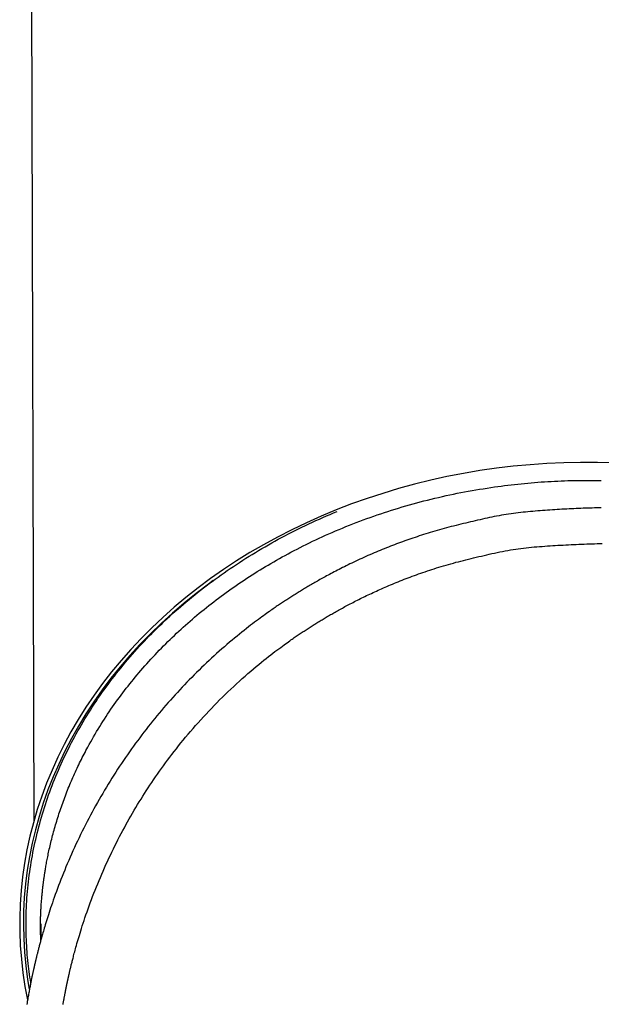
# Model space of a CAD drawing. Extents: x -5535 to 3584, y -2707 to 2136.
# Drawn here: x -4642 to -4236, y -530 to 160 of the extents above; entities that cross this region are included whole.
import ezdxf

# ---------------------------------------------------------------- set-up
doc = ezdxf.new("R2010")
doc.units = 0

msp = doc.modelspace()

# ---------------------------------------------------------------- linework, layer by layer
at = {"color": 7, "linetype": 'Continuous'}
for p, q in [((-4634.38, 246.43), (-4632.62, -401.68)), ((-4627.57, -484.46), (-4627.69, -474.2)), ((-4627.65, -474.2), (-4627.69, -474.2)), ((-4627.66, -473.3), (-4627.53, -484.32)), ((-4627.92, -480.82), (-4627.86, -485.52))]:
    msp.add_line(p, q, dxfattribs=at)
for points in [[(-4226.5, -150.54), (-4238.3, -150.23), (-4250.11, -150.2), (-4261.91, -150.45), (-4273.7, -150.99), (-4285.46, -151.82), (-4297.19, -152.93), (-4308.87, -154.32), (-4320.5, -156), (-4332.06, -157.95), (-4343.55, -160.19), (-4354.95, -162.7), (-4366.25, -165.49), (-4377.44, -168.55), (-4388.52, -171.88), (-4399.47, -175.47), (-4410.29, -179.33), (-4420.96, -183.45), (-4431.48, -187.83), (-4441.83, -192.45), (-4452, -197.33), (-4462, -202.45), (-4471.8, -207.81), (-4481.4, -213.4), (-4490.8, -219.23), (-4499.97, -225.28), (-4508.92, -231.55), (-4517.64, -238.03), (-4526.12, -244.72), (-4534.35, -251.61), (-4542.32, -258.7), (-4550.03, -265.97), (-4557.47, -273.44), (-4564.63, -281.07), (-4571.52, -288.88), (-4578.11, -296.85), (-4584.41, -304.97), (-4590.41, -313.25), (-4596.1, -321.66), (-4601.48, -330.21), (-4606.55, -338.89), (-4611.3, -347.68), (-4615.72, -356.59), (-4619.81, -365.6), (-4623.58, -374.7), (-4627.01, -383.89), (-4630.1, -393.16), (-4632.85, -402.5), (-4635.26, -411.9), (-4637.32, -421.35), (-4639.03, -430.85), (-4640.4, -440.39), (-4641.42, -449.95), (-4642.08, -459.54), (-4642.4, -469.13), (-4642.36, -478.73), (-4641.98, -488.33), (-4641.24, -497.91), (-4640.15, -507.47), (-4638.71, -516.99), (-4636.95, -526.35)], [(-4310.32, -167.38), (-4308, -167.08), (-4305.67, -166.78), (-4303.35, -166.48), (-4301.03, -166.19), (-4298.71, -165.91), (-4296.38, -165.64), (-4294.06, -165.37), (-4291.73, -165.13), (-4289.4, -164.89), (-4287.07, -164.67), (-4284.74, -164.47), (-4282.4, -164.27), (-4280.07, -164.09), (-4277.73, -163.93), (-4275.39, -163.77), (-4273.05, -163.63), (-4270.72, -163.49), (-4268.38, -163.37), (-4266.04, -163.25), (-4263.7, -163.15), (-4261.36, -163.06), (-4259.02, -162.99), (-4256.68, -162.93), (-4254.34, -162.88), (-4252, -162.85), (-4249.66, -162.83), (-4247.32, -162.82), (-4244.98, -162.83), (-4242.64, -162.84), (-4240.3, -162.85), (-4237.96, -162.87), (-4235.62, -162.89)], [(-4557.71, -295.92), (-4556.3, -294.32), (-4554.88, -292.73), (-4553.46, -291.14), (-4552.04, -289.55), (-4550.61, -287.97), (-4549.17, -286.4), (-4547.72, -284.84), (-4546.26, -283.28), (-4544.79, -281.74), (-4543.31, -280.21), (-4541.82, -278.69), (-4540.31, -277.19), (-4538.8, -275.69), (-4537.28, -274.21), (-4535.75, -272.73), (-4534.21, -271.27), (-4532.67, -269.82), (-4531.12, -268.38), (-4529.56, -266.95), (-4527.99, -265.53), (-4526.42, -264.12), (-4524.84, -262.72), (-4523.25, -261.32), (-4521.64, -259.93), (-4520.03, -258.56), (-4518.4, -257.18), (-4516.77, -255.82), (-4515.12, -254.46), (-4513.46, -253.11), (-4511.79, -251.77), (-4510.11, -250.44), (-4508.42, -249.11), (-4506.72, -247.79), (-4505.01, -246.48), (-4503.28, -245.18), (-4501.55, -243.88), (-4499.8, -242.6), (-4498.05, -241.32), (-4496.28, -240.04), (-4494.5, -238.78), (-4492.71, -237.52), (-4490.91, -236.27), (-4489.1, -235.03), (-4487.28, -233.8), (-4485.45, -232.58), (-4483.61, -231.37), (-4481.77, -230.17), (-4479.92, -228.98), (-4478.06, -227.8), (-4476.2, -226.63), (-4474.33, -225.48), (-4472.44, -224.33), (-4470.54, -223.18), (-4468.63, -222.04), (-4466.7, -220.91), (-4464.76, -219.78), (-4462.79, -218.66), (-4460.8, -217.53), (-4458.79, -216.41), (-4456.77, -215.3), (-4454.72, -214.19), (-4452.65, -213.08), (-4450.55, -211.98), (-4448.44, -210.88), (-4446.31, -209.78), (-4444.15, -208.69), (-4441.97, -207.61), (-4439.78, -206.53), (-4437.55, -205.46), (-4435.31, -204.4), (-4433.05, -203.34), (-4430.76, -202.29), (-4428.45, -201.24), (-4426.12, -200.21), (-4423.78, -199.18), (-4421.41, -198.16), (-4419.03, -197.16), (-4416.64, -196.16), (-4414.24, -195.18), (-4411.83, -194.22), (-4409.42, -193.26), (-4407, -192.32), (-4404.57, -191.4), (-4402.13, -190.49), (-4399.69, -189.59), (-4397.24, -188.71), (-4394.78, -187.85), (-4392.31, -186.99), (-4389.84, -186.15), (-4387.36, -185.33), (-4384.88, -184.52), (-4382.38, -183.72), (-4379.88, -182.94), (-4377.38, -182.17), (-4374.86, -181.42), (-4372.34, -180.68), (-4369.81, -179.95), (-4367.28, -179.24), (-4364.73, -178.55), (-4362.19, -177.87), (-4359.63, -177.2), (-4357.07, -176.55), (-4354.51, -175.91), (-4351.94, -175.29), (-4349.37, -174.68), (-4346.79, -174.08), (-4344.21, -173.5), (-4341.62, -172.94), (-4339.03, -172.39), (-4336.44, -171.86), (-4333.84, -171.35), (-4331.23, -170.85), (-4328.63, -170.37), (-4326.02, -169.92), (-4323.41, -169.47), (-4320.79, -169.04), (-4318.17, -168.62), (-4315.55, -168.2), (-4312.94, -167.79), (-4310.32, -167.38)], [(-4634.65, -514.3), (-4634.93, -512.4), (-4635.21, -510.5), (-4635.49, -508.6), (-4635.76, -506.68), (-4636.02, -504.76), (-4636.27, -502.81), (-4636.5, -500.86), (-4636.72, -498.87), (-4636.92, -496.87), (-4637.09, -494.84), (-4637.26, -492.79), (-4637.4, -490.71), (-4637.52, -488.62), (-4637.63, -486.49), (-4637.72, -484.35), (-4637.8, -482.18), (-4637.86, -479.98), (-4637.9, -477.77), (-4637.93, -475.54), (-4637.94, -473.29), (-4637.93, -471.04), (-4637.9, -468.77), (-4637.85, -466.5), (-4637.78, -464.22), (-4637.69, -461.95), (-4637.58, -459.67), (-4637.45, -457.39), (-4637.3, -455.12), (-4637.13, -452.84), (-4636.94, -450.56), (-4636.73, -448.29), (-4636.5, -446.01), (-4636.25, -443.73), (-4635.98, -441.46), (-4635.69, -439.18), (-4635.38, -436.91), (-4635.05, -434.63), (-4634.71, -432.36), (-4634.34, -430.09), (-4633.95, -427.82), (-4633.54, -425.55), (-4633.12, -423.29), (-4632.67, -421.02), (-4632.21, -418.76), (-4631.72, -416.5), (-4631.22, -414.25), (-4630.7, -411.99), (-4630.15, -409.74), (-4629.59, -407.49), (-4629.01, -405.25), (-4628.41, -403.01), (-4627.79, -400.77), (-4627.15, -398.54), (-4626.5, -396.31), (-4625.82, -394.08), (-4625.13, -391.86), (-4624.41, -389.65), (-4623.68, -387.43), (-4622.93, -385.23), (-4622.16, -383.02), (-4621.37, -380.83), (-4620.56, -378.63), (-4619.74, -376.44), (-4618.89, -374.26), (-4618.03, -372.08), (-4617.14, -369.91), (-4616.24, -367.74), (-4615.32, -365.58), (-4614.38, -363.43), (-4613.42, -361.28), (-4612.45, -359.13), (-4611.45, -356.99), (-4610.44, -354.86), (-4609.4, -352.74), (-4608.35, -350.61), (-4607.28, -348.5), (-4606.19, -346.39), (-4605.08, -344.29), (-4603.95, -342.19), (-4602.8, -340.1), (-4601.64, -338.02), (-4600.46, -335.94), (-4599.26, -333.87), (-4598.04, -331.8), (-4596.8, -329.74), (-4595.54, -327.69), (-4594.27, -325.65), (-4592.98, -323.61), (-4591.67, -321.58), (-4590.34, -319.55), (-4589, -317.54), (-4587.64, -315.53), (-4586.26, -313.53), (-4584.86, -311.53), (-4583.45, -309.55), (-4582.02, -307.57), (-4580.57, -305.6), (-4579.11, -303.64), (-4577.62, -301.68), (-4576.13, -299.74), (-4574.61, -297.8), (-4573.08, -295.88), (-4571.53, -293.96), (-4569.97, -292.05), (-4568.39, -290.15), (-4566.8, -288.26), (-4565.18, -286.38), (-4563.56, -284.51), (-4561.91, -282.65), (-4560.26, -280.8), (-4558.58, -278.96), (-4556.89, -277.13), (-4555.19, -275.32), (-4553.47, -273.51), (-4551.74, -271.71), (-4549.99, -269.93), (-4548.22, -268.15), (-4546.44, -266.39), (-4544.65, -264.64), (-4542.84, -262.89), (-4541.02, -261.16), (-4539.18, -259.45), (-4537.32, -257.74), (-4535.45, -256.04), (-4533.57, -254.36), (-4531.67, -252.68), (-4529.76, -251.02), (-4527.84, -249.37), (-4525.89, -247.73), (-4523.94, -246.1), (-4521.97, -244.49), (-4519.99, -242.88), (-4517.99, -241.29), (-4515.98, -239.7), (-4513.96, -238.13), (-4511.92, -236.57), (-4509.87, -235.02), (-4507.8, -233.48), (-4505.72, -231.96), (-4503.63, -230.44), (-4501.52, -228.94), (-4499.41, -227.45), (-4497.27, -225.97), (-4495.13, -224.51), (-4492.97, -223.05), (-4490.8, -221.61), (-4488.62, -220.18), (-4486.43, -218.77), (-4484.22, -217.36), (-4482, -215.97), (-4479.77, -214.59), (-4477.53, -213.23), (-4475.28, -211.88), (-4473.02, -210.54), (-4470.74, -209.22), (-4468.45, -207.9), (-4466.16, -206.61), (-4463.85, -205.32), (-4461.53, -204.05), (-4459.19, -202.78), (-4456.85, -201.54), (-4454.5, -200.3), (-4452.13, -199.08), (-4449.75, -197.87), (-4447.36, -196.68), (-4444.96, -195.5), (-4442.54, -194.34), (-4440.11, -193.19), (-4437.67, -192.07), (-4435.22, -190.96), (-4432.75, -189.86), (-4430.28, -188.78), (-4427.8, -187.7), (-4425.31, -186.63), (-4422.82, -185.56), (-4420.33, -184.5)], [(-4235.73, -182.01), (-4237.3, -182.05), (-4238.87, -182.09), (-4240.45, -182.13), (-4242.03, -182.17), (-4243.61, -182.21), (-4245.2, -182.26), (-4246.79, -182.31), (-4248.39, -182.36), (-4249.99, -182.42), (-4251.6, -182.48), (-4253.22, -182.55), (-4254.85, -182.63), (-4256.49, -182.71), (-4258.13, -182.79), (-4259.78, -182.87), (-4261.44, -182.96), (-4263.11, -183.06), (-4264.79, -183.16), (-4266.48, -183.26), (-4268.17, -183.37), (-4269.86, -183.47), (-4271.56, -183.59), (-4273.27, -183.7), (-4274.97, -183.82), (-4276.68, -183.95), (-4278.38, -184.07), (-4280.09, -184.2), (-4281.79, -184.34), (-4283.5, -184.48), (-4285.2, -184.63), (-4286.9, -184.79), (-4288.6, -184.95), (-4290.3, -185.12), (-4292, -185.3), (-4293.7, -185.5), (-4295.39, -185.7), (-4297.08, -185.91), (-4298.77, -186.14), (-4300.45, -186.39), (-4302.14, -186.65), (-4303.81, -186.92), (-4305.49, -187.22), (-4307.16, -187.52), (-4308.83, -187.84), (-4310.5, -188.18), (-4312.16, -188.52), (-4313.82, -188.87), (-4315.48, -189.23), (-4317.14, -189.59), (-4318.79, -189.96), (-4320.44, -190.33), (-4322.09, -190.71), (-4323.74, -191.09), (-4325.38, -191.48), (-4327.03, -191.86), (-4328.68, -192.25)], [(-4328.68, -192.25), (-4330.39, -192.66), (-4332.1, -193.07), (-4333.8, -193.48), (-4335.51, -193.9), (-4337.2, -194.32), (-4338.89, -194.74), (-4340.58, -195.17), (-4342.25, -195.61), (-4343.91, -196.05), (-4345.56, -196.5), (-4347.21, -196.96), (-4348.83, -197.42), (-4350.45, -197.88), (-4352.05, -198.35), (-4353.65, -198.83), (-4355.22, -199.3), (-4356.79, -199.78), (-4358.34, -200.27), (-4359.87, -200.75), (-4361.4, -201.24), (-4362.91, -201.73), (-4364.4, -202.22), (-4365.89, -202.72), (-4367.36, -203.21), (-4368.81, -203.71), (-4370.26, -204.22), (-4371.7, -204.72), (-4373.13, -205.23), (-4374.55, -205.75), (-4375.97, -206.27), (-4377.39, -206.79), (-4378.81, -207.32), (-4380.23, -207.86), (-4381.66, -208.41), (-4383.09, -208.96), (-4384.51, -209.52), (-4385.94, -210.09), (-4387.38, -210.66), (-4388.81, -211.24), (-4390.24, -211.83), (-4391.67, -212.43), (-4393.11, -213.03), (-4394.54, -213.63), (-4395.97, -214.25), (-4397.4, -214.87), (-4398.83, -215.5), (-4400.26, -216.13), (-4401.68, -216.77), (-4403.1, -217.42), (-4404.52, -218.07), (-4405.93, -218.72), (-4407.33, -219.37), (-4408.71, -220.03), (-4410.08, -220.68), (-4411.42, -221.33), (-4412.75, -221.97), (-4414.04, -222.61), (-4415.32, -223.24), (-4416.57, -223.86), (-4417.79, -224.48), (-4418.99, -225.09), (-4420.16, -225.69), (-4421.31, -226.29), (-4422.44, -226.87), (-4423.54, -227.45), (-4424.62, -228.02), (-4425.68, -228.59), (-4426.71, -229.14), (-4427.72, -229.69), (-4428.71, -230.23), (-4429.68, -230.76), (-4430.63, -231.28), (-4431.56, -231.8), (-4432.46, -232.3), (-4433.35, -232.8), (-4434.23, -233.29), (-4435.08, -233.78), (-4435.93, -234.26), (-4436.76, -234.74), (-4437.58, -235.22), (-4438.39, -235.69), (-4439.2, -236.16), (-4439.99, -236.62), (-4440.78, -237.09), (-4441.56, -237.55), (-4442.33, -238.01), (-4443.1, -238.47), (-4443.86, -238.93), (-4444.62, -239.39), (-4445.37, -239.85), (-4446.12, -240.31), (-4446.87, -240.76), (-4447.61, -241.22), (-4448.35, -241.68), (-4449.09, -242.14), (-4449.82, -242.6), (-4450.56, -243.06), (-4451.29, -243.53), (-4452.02, -243.99), (-4452.75, -244.46), (-4453.48, -244.93), (-4454.21, -245.4), (-4454.94, -245.87), (-4455.67, -246.35), (-4456.4, -246.82), (-4457.13, -247.3), (-4457.86, -247.78), (-4458.58, -248.26), (-4459.31, -248.75), (-4460.04, -249.23), (-4460.76, -249.72), (-4461.49, -250.21), (-4462.21, -250.7), (-4462.94, -251.2), (-4463.69, -251.71), (-4464.45, -252.24), (-4465.23, -252.79), (-4466.05, -253.36), (-4466.91, -253.96), (-4467.8, -254.59), (-4468.75, -255.26), (-4469.75, -255.97), (-4470.8, -256.72), (-4471.89, -257.51), (-4473.03, -258.34), (-4474.23, -259.21), (-4475.47, -260.13), (-4476.76, -261.09), (-4478.09, -262.09), (-4479.47, -263.13), (-4480.9, -264.22), (-4482.37, -265.36), (-4483.89, -266.54), (-4485.45, -267.77), (-4487.06, -269.05), (-4488.71, -270.38), (-4490.39, -271.76), (-4492.12, -273.18), (-4493.87, -274.65), (-4495.64, -276.15), (-4497.44, -277.68), (-4499.24, -279.23), (-4501.04, -280.81), (-4502.85, -282.41), (-4504.64, -284.01), (-4506.43, -285.63), (-4508.21, -287.26), (-4509.98, -288.9), (-4511.74, -290.56), (-4513.49, -292.22), (-4515.23, -293.89), (-4516.96, -295.58), (-4518.69, -297.27), (-4520.4, -298.98), (-4522.1, -300.69), (-4523.79, -302.42), (-4525.47, -304.15), (-4527.14, -305.9), (-4528.8, -307.65), (-4530.45, -309.42), (-4532.09, -311.19), (-4533.72, -312.98), (-4535.34, -314.77), (-4536.95, -316.58), (-4538.55, -318.39), (-4540.14, -320.22), (-4541.72, -322.05), (-4543.29, -323.9), (-4544.85, -325.75), (-4546.4, -327.62), (-4547.94, -329.49), (-4549.47, -331.38), (-4550.99, -333.28), (-4552.5, -335.18), (-4553.99, -337.1), (-4555.48, -339.03), (-4556.96, -340.96), (-4558.43, -342.91), (-4559.89, -344.87), (-4561.34, -346.84), (-4562.77, -348.81), (-4564.2, -350.8), (-4565.62, -352.8), (-4567.03, -354.81), (-4568.42, -356.83), (-4569.81, -358.86), (-4571.19, -360.9), (-4572.55, -362.96), (-4573.91, -365.02), (-4575.25, -367.09), (-4576.58, -369.17), (-4577.91, -371.26), (-4579.22, -373.37), (-4580.52, -375.48), (-4581.81, -377.6), (-4583.09, -379.74), (-4584.36, -381.88), (-4585.61, -384.04), (-4586.86, -386.2), (-4588.09, -388.37), (-4589.31, -390.56), (-4590.53, -392.76), (-4591.73, -394.96), (-4592.91, -397.18), (-4594.09, -399.4), (-4595.26, -401.64), (-4596.41, -403.89), (-4597.55, -406.15), (-4598.68, -408.41), (-4599.8, -410.69), (-4600.9, -412.97), (-4601.99, -415.25), (-4603.06, -417.54), (-4604.11, -419.82), (-4605.15, -422.1), (-4606.17, -424.37), (-4607.16, -426.63), (-4608.14, -428.89), (-4609.1, -431.13), (-4610.03, -433.37), (-4610.95, -435.59), (-4611.84, -437.79), (-4612.72, -439.99), (-4613.57, -442.17), (-4614.41, -444.33), (-4615.23, -446.47), (-4616.02, -448.59), (-4616.78, -450.67), (-4617.52, -452.7), (-4618.24, -454.69), (-4618.92, -456.63), (-4619.57, -458.5), (-4620.19, -460.31), (-4620.77, -462.05), (-4621.33, -463.72), (-4621.86, -465.34), (-4622.36, -466.89), (-4622.83, -468.38), (-4623.28, -469.82), (-4623.71, -471.2), (-4624.12, -472.53), (-4624.5, -473.81), (-4624.87, -475.03), (-4625.22, -476.2), (-4625.55, -477.32), (-4625.86, -478.39), (-4626.15, -479.4), (-4626.42, -480.35), (-4626.68, -481.26), (-4626.92, -482.12), (-4627.15, -482.93), (-4627.37, -483.71), (-4627.58, -484.46), (-4627.77, -485.18), (-4627.97, -485.89), (-4628.15, -486.58), (-4628.34, -487.26), (-4628.52, -487.94), (-4628.69, -488.6), (-4628.86, -489.25), (-4629.03, -489.89), (-4629.19, -490.52), (-4629.35, -491.13), (-4629.5, -491.72), (-4629.65, -492.3), (-4629.79, -492.86), (-4629.93, -493.4), (-4630.06, -493.92), (-4630.19, -494.43), (-4630.31, -494.92), (-4630.43, -495.39), (-4630.54, -495.84), (-4630.64, -496.28), (-4630.75, -496.7), (-4630.85, -497.11), (-4630.94, -497.5), (-4631.03, -497.87), (-4631.12, -498.23), (-4631.2, -498.58), (-4631.28, -498.91), (-4631.35, -499.22), (-4631.42, -499.52), (-4631.49, -499.82), (-4631.56, -500.1), (-4631.63, -500.38), (-4631.69, -500.65), (-4631.75, -500.92), (-4631.81, -501.19), (-4631.88, -501.46), (-4631.94, -501.73), (-4632, -502), (-4632.06, -502.27), (-4632.13, -502.55), (-4632.19, -502.83), (-4632.26, -503.12), (-4632.33, -503.41), (-4632.39, -503.72), (-4632.46, -504.03), (-4632.54, -504.35), (-4632.61, -504.68), (-4632.69, -505.02), (-4632.77, -505.38), (-4632.85, -505.74), (-4632.93, -506.12), (-4633.02, -506.52), (-4633.11, -506.93), (-4633.2, -507.35), (-4633.3, -507.79), (-4633.39, -508.25), (-4633.49, -508.72), (-4633.6, -509.21), (-4633.71, -509.71), (-4633.82, -510.23), (-4633.93, -510.77), (-4634.04, -511.32), (-4634.16, -511.89), (-4634.28, -512.48), (-4634.4, -513.08), (-4634.53, -513.7), (-4634.66, -514.34), (-4634.79, -514.99), (-4634.92, -515.66), (-4635.05, -516.35), (-4635.19, -517.05), (-4635.33, -517.77), (-4635.47, -518.5), (-4635.61, -519.25), (-4635.75, -520.02), (-4635.9, -520.81), (-4636.04, -521.61), (-4636.19, -522.43), (-4636.34, -523.26), (-4636.49, -524.11), (-4636.65, -524.98), (-4636.8, -525.87), (-4636.95, -526.77), (-4637.11, -527.69), (-4637.26, -528.62), (-4637.42, -529.58)], [(-4323.14, -216.63), (-4321.3, -216.19), (-4319.45, -215.76), (-4317.61, -215.33), (-4315.77, -214.91), (-4313.93, -214.49), (-4312.08, -214.08), (-4310.24, -213.67), (-4308.4, -213.28), (-4306.56, -212.89), (-4304.71, -212.52), (-4302.87, -212.16), (-4301.03, -211.82), (-4299.18, -211.5), (-4297.34, -211.19), (-4295.5, -210.9), (-4293.65, -210.63), (-4291.81, -210.39), (-4289.96, -210.16), (-4288.11, -209.96), (-4286.26, -209.77), (-4284.41, -209.59), (-4282.57, -209.43), (-4280.72, -209.27), (-4278.87, -209.13), (-4277.02, -208.99), (-4275.16, -208.86), (-4273.31, -208.73), (-4271.47, -208.61), (-4269.62, -208.49), (-4267.77, -208.38), (-4265.93, -208.27), (-4264.08, -208.16), (-4262.25, -208.06), (-4260.41, -207.96), (-4258.58, -207.86), (-4256.75, -207.77), (-4254.92, -207.68), (-4253.1, -207.59), (-4251.28, -207.51), (-4249.46, -207.44), (-4247.65, -207.37), (-4245.83, -207.31), (-4244.03, -207.25), (-4242.22, -207.2), (-4240.42, -207.15), (-4238.61, -207.1), (-4236.81, -207.05), (-4235.01, -207)], [(-4612.1, -529.76), (-4611.99, -529.15), (-4611.89, -528.55), (-4611.79, -527.97), (-4611.69, -527.4), (-4611.59, -526.85), (-4611.49, -526.31), (-4611.39, -525.79), (-4611.3, -525.27), (-4611.21, -524.78), (-4611.12, -524.3), (-4611.03, -523.83), (-4610.95, -523.38), (-4610.86, -522.94), (-4610.78, -522.51), (-4610.7, -522.09), (-4610.62, -521.69), (-4610.55, -521.31), (-4610.48, -520.93), (-4610.41, -520.57), (-4610.34, -520.22), (-4610.27, -519.89), (-4610.21, -519.56), (-4610.14, -519.25), (-4610.08, -518.95), (-4610.03, -518.66), (-4609.97, -518.39), (-4609.92, -518.12), (-4609.86, -517.85), (-4609.81, -517.6), (-4609.76, -517.35), (-4609.71, -517.11), (-4609.66, -516.87), (-4609.61, -516.63), (-4609.56, -516.4), (-4609.52, -516.18), (-4609.47, -515.95), (-4609.42, -515.72), (-4609.38, -515.5), (-4609.33, -515.27), (-4609.28, -515.05), (-4609.23, -514.82), (-4609.18, -514.59), (-4609.13, -514.35), (-4609.08, -514.11), (-4609.03, -513.87), (-4608.98, -513.62), (-4608.92, -513.36), (-4608.87, -513.1), (-4608.81, -512.83), (-4608.75, -512.56), (-4608.69, -512.27), (-4608.62, -511.99), (-4608.56, -511.69), (-4608.49, -511.39), (-4608.42, -511.08), (-4608.35, -510.76), (-4608.28, -510.44), (-4608.21, -510.1), (-4608.13, -509.75), (-4608.05, -509.39), (-4607.96, -509.01), (-4607.87, -508.62), (-4607.78, -508.21), (-4607.68, -507.78), (-4607.58, -507.33), (-4607.47, -506.87), (-4607.36, -506.39), (-4607.24, -505.89), (-4607.12, -505.38), (-4607, -504.85), (-4606.87, -504.3), (-4606.73, -503.74), (-4606.59, -503.16), (-4606.45, -502.56), (-4606.3, -501.95), (-4606.14, -501.32), (-4605.98, -500.68), (-4605.82, -500.02), (-4605.65, -499.35), (-4605.47, -498.66), (-4605.29, -497.94), (-4605.1, -497.19), (-4604.89, -496.4), (-4604.67, -495.57), (-4604.44, -494.7), (-4604.2, -493.77), (-4603.93, -492.79), (-4603.65, -491.75), (-4603.35, -490.66), (-4603.03, -489.5), (-4602.69, -488.29), (-4602.33, -487.01), (-4601.95, -485.68), (-4601.55, -484.29), (-4601.12, -482.84), (-4600.67, -481.33), (-4600.2, -479.76), (-4599.7, -478.13), (-4599.17, -476.43), (-4598.61, -474.67), (-4598.02, -472.85), (-4597.39, -470.96), (-4596.74, -469), (-4596.05, -466.99), (-4595.33, -464.92), (-4594.59, -462.81), (-4593.82, -460.66), (-4593.03, -458.49), (-4592.21, -456.29), (-4591.37, -454.08), (-4590.52, -451.86), (-4589.65, -449.63), (-4588.76, -447.41), (-4587.86, -445.17), (-4586.93, -442.94), (-4586, -440.7), (-4585.04, -438.47), (-4584.07, -436.23), (-4583.09, -434), (-4582.09, -431.78), (-4581.07, -429.56), (-4580.04, -427.34), (-4579.01, -425.14), (-4577.95, -422.94), (-4576.89, -420.76), (-4575.82, -418.6), (-4574.75, -416.45), (-4573.66, -414.31), (-4572.56, -412.19), (-4571.46, -410.08), (-4570.35, -407.99), (-4569.22, -405.91), (-4568.09, -403.85), (-4566.96, -401.8), (-4565.81, -399.76), (-4564.65, -397.74), (-4563.49, -395.73), (-4562.32, -393.73), (-4561.13, -391.74), (-4559.94, -389.76), (-4558.74, -387.79), (-4557.53, -385.84), (-4556.31, -383.89), (-4555.08, -381.95), (-4553.84, -380.02), (-4552.58, -378.09), (-4551.31, -376.16), (-4550.02, -374.23), (-4548.71, -372.3), (-4547.38, -370.36), (-4546.03, -368.41), (-4544.66, -366.46), (-4543.26, -364.5), (-4541.84, -362.54), (-4540.4, -360.56), (-4538.93, -358.59), (-4537.45, -356.6), (-4535.93, -354.61), (-4534.39, -352.61), (-4532.83, -350.61), (-4531.24, -348.61), (-4529.63, -346.6), (-4527.99, -344.58), (-4526.33, -342.56), (-4524.64, -340.54), (-4522.92, -338.52), (-4521.17, -336.49), (-4519.4, -334.47), (-4517.61, -332.44), (-4515.8, -330.42), (-4513.96, -328.4), (-4512.1, -326.4), (-4510.23, -324.4), (-4508.34, -322.41), (-4506.44, -320.44), (-4504.52, -318.48), (-4502.59, -316.53), (-4500.65, -314.6), (-4498.69, -312.68), (-4496.72, -310.77), (-4494.74, -308.89), (-4492.74, -307.01), (-4490.73, -305.15), (-4488.72, -303.32), (-4486.71, -301.51), (-4484.71, -299.74), (-4482.73, -298), (-4480.78, -296.31), (-4478.86, -294.67), (-4476.98, -293.09), (-4475.15, -291.58), (-4473.38, -290.12), (-4471.65, -288.73), (-4469.98, -287.4), (-4468.36, -286.13), (-4466.8, -284.92), (-4465.29, -283.76), (-4463.85, -282.66), (-4462.46, -281.61), (-4461.13, -280.62), (-4459.86, -279.68), (-4458.65, -278.79), (-4457.5, -277.96), (-4456.41, -277.17), (-4455.38, -276.43), (-4454.42, -275.75), (-4453.52, -275.11), (-4452.67, -274.51), (-4451.86, -273.94), (-4451.1, -273.41), (-4450.37, -272.9), (-4449.66, -272.41), (-4448.97, -271.93), (-4448.28, -271.46), (-4447.6, -271), (-4446.91, -270.53), (-4446.23, -270.07), (-4445.54, -269.61), (-4444.85, -269.15), (-4444.16, -268.7), (-4443.48, -268.24), (-4442.79, -267.79), (-4442.1, -267.34), (-4441.41, -266.89), (-4440.72, -266.44), (-4440.03, -266), (-4439.34, -265.55), (-4438.64, -265.11), (-4437.95, -264.67), (-4437.26, -264.23), (-4436.56, -263.79), (-4435.87, -263.36), (-4435.17, -262.92), (-4434.47, -262.49), (-4433.77, -262.05), (-4433.06, -261.62), (-4432.35, -261.19), (-4431.64, -260.75), (-4430.92, -260.32), (-4430.2, -259.88), (-4429.47, -259.45), (-4428.74, -259.01), (-4428, -258.57), (-4427.26, -258.13), (-4426.5, -257.69), (-4425.74, -257.24), (-4424.97, -256.8), (-4424.19, -256.35), (-4423.4, -255.9), (-4422.61, -255.44), (-4421.8, -254.98), (-4420.98, -254.52), (-4420.15, -254.05), (-4419.31, -253.58), (-4418.45, -253.11), (-4417.59, -252.63), (-4416.71, -252.15), (-4415.82, -251.67), (-4414.92, -251.18), (-4414, -250.69), (-4413.07, -250.19), (-4412.13, -249.69), (-4411.17, -249.19), (-4410.21, -248.69), (-4409.23, -248.18), (-4408.23, -247.67), (-4407.23, -247.15), (-4406.21, -246.64), (-4405.17, -246.12), (-4404.13, -245.59), (-4403.07, -245.07), (-4401.99, -244.54), (-4400.91, -244.01), (-4399.81, -243.48), (-4398.69, -242.95), (-4397.57, -242.41), (-4396.43, -241.87), (-4395.27, -241.33), (-4394.11, -240.79), (-4392.92, -240.25), (-4391.73, -239.71), (-4390.52, -239.17), (-4389.3, -238.62), (-4388.06, -238.08), (-4386.81, -237.53), (-4385.55, -236.99), (-4384.27, -236.44), (-4382.98, -235.89), (-4381.67, -235.34), (-4380.35, -234.8), (-4379.02, -234.25), (-4377.67, -233.71), (-4376.3, -233.16), (-4374.93, -232.61), (-4373.53, -232.07), (-4372.13, -231.53), (-4370.7, -230.99), (-4369.27, -230.44), (-4367.82, -229.91), (-4366.35, -229.37), (-4364.87, -228.83), (-4363.37, -228.3), (-4361.86, -227.77), (-4360.33, -227.24), (-4358.79, -226.71), (-4357.23, -226.19), (-4355.66, -225.67), (-4354.07, -225.15), (-4352.46, -224.63), (-4350.84, -224.12), (-4349.2, -223.61), (-4347.55, -223.1), (-4345.88, -222.6), (-4344.2, -222.1), (-4342.5, -221.61), (-4340.8, -221.12), (-4339.07, -220.64), (-4337.34, -220.17), (-4335.59, -219.71), (-4333.83, -219.26), (-4332.06, -218.81), (-4330.29, -218.37), (-4328.5, -217.93), (-4326.72, -217.49), (-4324.93, -217.06), (-4323.14, -216.63)], [(-4507, -233), (-4510.43, -235.5), (-4519.05, -242.05), (-4527.41, -248.8), (-4535.53, -255.76), (-4543.39, -262.91), (-4550.98, -270.24), (-4558.3, -277.76), (-4565.33, -285.45), (-4572.09, -293.31), (-4578.55, -301.33), (-4584.71, -309.51), (-4590.57, -317.83), (-4596.12, -326.28), (-4601.36, -334.87), (-4606.28, -343.58), (-4610.87, -352.41), (-4615.14, -361.35), (-4619.08, -370.38), (-4622.69, -379.51), (-4625.95, -388.72), (-4628.88, -398), (-4631.47, -407.35), (-4633.71, -416.76), (-4635.6, -426.22), (-4637.14, -435.72), (-4638.34, -445.26), (-4639.18, -454.81), (-4639.67, -464.39), (-4639.81, -473.97), (-4639.6, -483.55), (-4639.03, -493.12), (-4638.11, -502.67), (-4636.84, -512.2), (-4635.72, -518.98)], [(-4594.78, -349.5), (-4593.76, -347.69), (-4592.74, -345.88), (-4591.71, -344.07), (-4590.68, -342.26), (-4589.64, -340.46), (-4588.59, -338.67), (-4587.53, -336.89), (-4586.45, -335.12), (-4585.36, -333.36), (-4584.26, -331.61), (-4583.15, -329.87), (-4582.02, -328.14), (-4580.88, -326.43), (-4579.74, -324.72), (-4578.58, -323.03), (-4577.42, -321.35), (-4576.25, -319.68), (-4575.08, -318.02), (-4573.89, -316.37), (-4572.7, -314.74), (-4571.5, -313.12), (-4570.29, -311.51), (-4569.07, -309.91), (-4567.84, -308.32), (-4566.6, -306.74), (-4565.35, -305.18), (-4564.09, -303.62), (-4562.82, -302.07), (-4561.55, -300.53), (-4560.27, -298.99), (-4558.99, -297.45), (-4557.71, -295.92)], [(-4627.89, -480.82), (-4627.9, -480.16), (-4627.91, -479.5), (-4627.92, -478.84), (-4627.93, -478.17), (-4627.93, -477.49), (-4627.93, -476.8), (-4627.94, -476.1), (-4627.93, -475.39), (-4627.93, -474.66), (-4627.92, -473.92), (-4627.91, -473.16), (-4627.89, -472.39), (-4627.87, -471.6), (-4627.85, -470.81), (-4627.83, -470), (-4627.8, -469.17), (-4627.77, -468.34), (-4627.74, -467.5), (-4627.7, -466.65), (-4627.67, -465.8), (-4627.63, -464.95), (-4627.58, -464.09), (-4627.54, -463.25), (-4627.49, -462.41), (-4627.44, -461.58), (-4627.39, -460.76), (-4627.33, -459.95), (-4627.28, -459.15), (-4627.22, -458.36), (-4627.16, -457.57), (-4627.1, -456.8), (-4627.04, -456.04), (-4626.97, -455.3), (-4626.91, -454.56), (-4626.84, -453.83), (-4626.77, -453.11), (-4626.71, -452.4), (-4626.64, -451.7), (-4626.57, -451.02), (-4626.5, -450.34), (-4626.42, -449.67), (-4626.35, -449.02), (-4626.28, -448.37), (-4626.21, -447.73), (-4626.13, -447.1), (-4626.06, -446.48), (-4625.98, -445.86), (-4625.91, -445.24), (-4625.83, -444.64), (-4625.75, -444.03), (-4625.67, -443.43), (-4625.59, -442.83), (-4625.51, -442.23), (-4625.42, -441.63), (-4625.34, -441.02), (-4625.25, -440.42), (-4625.16, -439.81), (-4625.07, -439.19), (-4624.98, -438.56), (-4624.88, -437.91), (-4624.77, -437.25), (-4624.66, -436.57), (-4624.55, -435.86), (-4624.43, -435.13), (-4624.3, -434.37), (-4624.17, -433.58), (-4624.03, -432.75), (-4623.88, -431.91), (-4623.72, -431.03), (-4623.55, -430.13), (-4623.38, -429.2), (-4623.2, -428.25), (-4623.01, -427.27), (-4622.81, -426.27), (-4622.6, -425.24), (-4622.39, -424.2), (-4622.16, -423.12), (-4621.92, -422.03), (-4621.68, -420.92), (-4621.42, -419.78), (-4621.15, -418.63), (-4620.88, -417.45), (-4620.59, -416.26), (-4620.29, -415.05), (-4619.99, -413.84), (-4619.68, -412.61), (-4619.36, -411.38), (-4619.03, -410.14), (-4618.7, -408.9), (-4618.35, -407.65), (-4618.01, -406.41), (-4617.65, -405.16), (-4617.29, -403.9), (-4616.92, -402.65), (-4616.54, -401.39), (-4616.15, -400.13), (-4615.76, -398.87), (-4615.36, -397.6), (-4614.95, -396.33), (-4614.53, -395.06), (-4614.1, -393.78), (-4613.67, -392.51), (-4613.23, -391.22), (-4612.78, -389.94), (-4612.32, -388.65), (-4611.86, -387.37), (-4611.38, -386.08), (-4610.9, -384.79), (-4610.41, -383.5), (-4609.92, -382.21), (-4609.42, -380.92), (-4608.91, -379.63), (-4608.39, -378.35), (-4607.87, -377.06), (-4607.34, -375.78), (-4606.81, -374.51), (-4606.26, -373.23), (-4605.72, -371.95), (-4605.16, -370.68), (-4604.6, -369.41), (-4604.03, -368.14), (-4603.46, -366.87), (-4602.88, -365.61), (-4602.29, -364.35), (-4601.69, -363.09), (-4601.09, -361.83), (-4600.49, -360.58), (-4599.87, -359.34), (-4599.25, -358.09), (-4598.62, -356.86), (-4597.99, -355.63), (-4597.35, -354.4), (-4596.71, -353.17), (-4596.07, -351.95), (-4595.43, -350.72), (-4594.78, -349.5)]]:
    msp.add_lwpolyline(points, dxfattribs=at)
msp.add_arc((-4317.45, -484.26), 310.4, 177.97687, 178.14158, dxfattribs=at)

doc.saveas('drawing.dxf')
